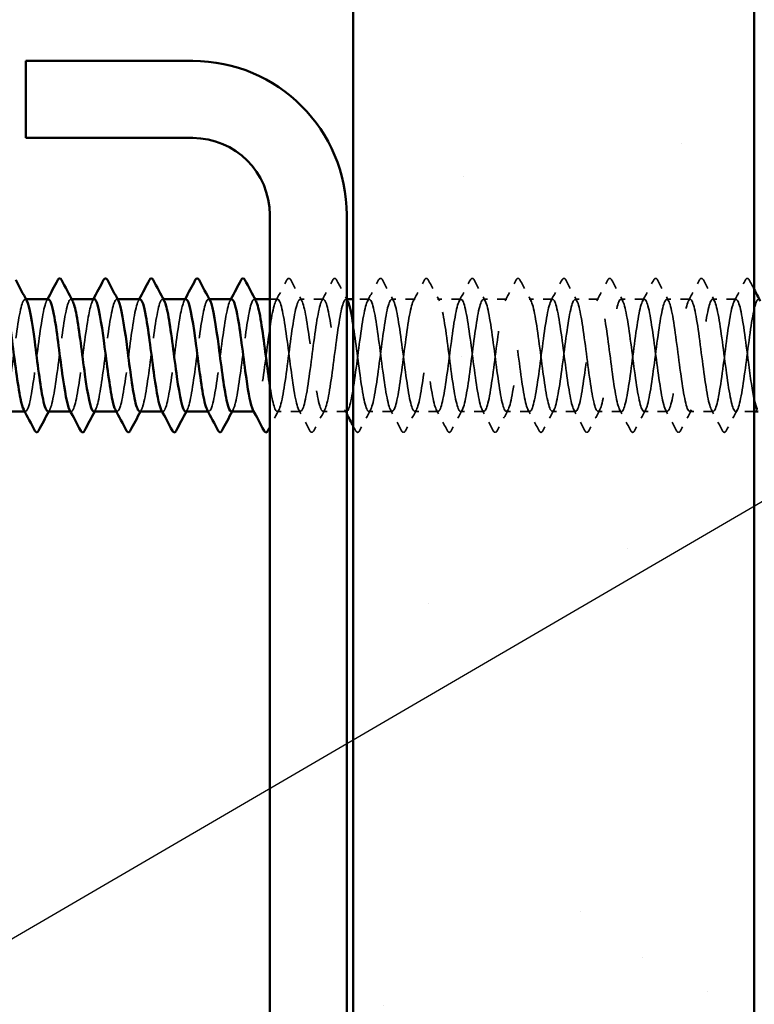
# Model space of a CAD drawing. Units: inches. Extents: x 6 to 334, y 5 to 214.
# Drawn here: x 134 to 141, y 98 to 108 of the extents above; entities that cross this region are included whole.
import ezdxf

# ---------------------------------------------------------------- set-up
doc = ezdxf.new("R2010")
doc.units = ezdxf.units.IN
doc.header["$LTSCALE"] = 20
doc.header["$MEASUREMENT"] = 0
doc.linetypes.add('DASHED', pattern=[0.2067, 0.1654, -0.0413])
for name, color, linetype, lineweight in [('Hatch (ANSI)', 7, 'Continuous', 18), ('Hidden (ANSI)', 7, 'DASHED', 35), ('Symbol (ANSI)', 7, 'Continuous', 25), ('Visible (ANSI)', 7, 'Continuous', 50)]:
    doc.layers.add(name, color=color, linetype=linetype, lineweight=lineweight)
doc.styles.add('Note Text (ANSI)', font='tahoma.ttf')
doc.dimstyles.new('Default (ANSI)$7', dxfattribs={"dimscale": 20, "dimtxt": 0.12, "dimasz": 0.098425, "dimexe": 0.125, "dimexo": 0.0625, "dimgap": 0.031496, "dimtad": 0, "dimtih": 1, "dimtoh": 1, "dimrnd": 1e-08, "dimzin": 4, "dimdsep": 46, "dimtxsty": 'Note Text (ANSI)', "dimcen": 0.09, "dimdle": 0.393701, "dimclrd": 256, "dimclre": 256, "dimclrt": 256, "dimadec": 0, "dimazin": 1, "dimtfac": 1, "dimtofl": 0, "dimtmove": 0, "dimatfit": 3, "dimfxl": 1, "dimtolj": 1, "dimtzin": 4, "dimlwd": -1, "dimlwe": -1, "dimarcsym": 0})

msp = doc.modelspace()

# ---------------------------------------------------------------- hatches: boundary and pattern name
at = {"layer": 'Hatch (ANSI)', "true_color": 0x804000}
h = msp.add_hatch(dxfattribs=at)
h.set_pattern_fill('AR-SAND', color=36, scale=2.5, angle=45, style=0)
h.paths.add_polyline_path([(141.25194, 191.41437), (141.25194, 43.18839), (13.60228, 43.18839), (13.60228, 47.35506), (137.08527, 47.35506), (137.08527, 191.41437)])

# ---------------------------------------------------------------- linework, layer by layer
at = {"layer": 'Hidden (ANSI)', "ltscale": 0.000780195}
for p, q in [((133.68594, 105.07955), (133.6767, 105.07955)), ((134.16213, 105.07955), (134.15289, 105.07955)), ((134.63832, 105.07955), (134.62908, 105.07955)), ((135.11451, 105.07955), (135.10527, 105.07955)), ((135.5907, 105.07955), (135.58146, 105.07955)), ((136.06689, 105.07955), (136.05765, 105.07955)), ((137.01928, 105.07955), (137.01003, 105.07955)), ((133.68146, 103.91288), (133.67222, 103.91288)), ((134.15765, 103.91288), (134.14841, 103.91288)), ((134.63384, 103.91288), (134.6246, 103.91288)), ((135.11003, 103.91288), (135.10079, 103.91288)), ((135.58622, 103.91288), (135.57698, 103.91288)), ((136.06241, 103.91288), (136.05317, 103.91288))]:
    msp.add_line(p, q, dxfattribs=at)
at = {"layer": 'Hidden (ANSI)', "ltscale": 0.0077}
msp.add_line((136.30051, 105.07955), (136.2186, 105.07955), dxfattribs=at)
at = {"layer": 'Hidden (ANSI)', "ltscale": 0.023028}
for p, q in [((136.7767, 105.07955), (136.53384, 105.07955)), ((137.72908, 105.07955), (137.48622, 105.07955)), ((138.20527, 105.07955), (137.96241, 105.07955)), ((138.68146, 105.07955), (138.4386, 105.07955)), ((139.15765, 105.07955), (138.91479, 105.07955)), ((139.63384, 105.07955), (139.39099, 105.07955)), ((140.11003, 105.07955), (139.86718, 105.07955)), ((140.58622, 105.07955), (140.34337, 105.07955)), ((141.06241, 105.07955), (140.81956, 105.07955)), ((136.5386, 103.91288), (136.29575, 103.91288)), ((137.01479, 103.91288), (136.77194, 103.91288)), ((137.49099, 103.91288), (137.24813, 103.91288)), ((137.96718, 103.91288), (137.72432, 103.91288)), ((138.44337, 103.91288), (138.20051, 103.91288)), ((138.91956, 103.91288), (138.6767, 103.91288)), ((139.39575, 103.91288), (139.15289, 103.91288)), ((139.87194, 103.91288), (139.62908, 103.91288)), ((140.34813, 103.91288), (140.10527, 103.91288)), ((140.82432, 103.91288), (140.58146, 103.91288))]:
    msp.add_line(p, q, dxfattribs=at)
at = {"layer": 'Hidden (ANSI)', "ltscale": 0.015863}
msp.add_line((137.25289, 105.07955), (137.08527, 105.07955), dxfattribs=at)
at = {"layer": 'Hidden (ANSI)', "ltscale": 0.018403}
msp.add_line((141.25194, 103.91288), (141.05765, 103.91288), dxfattribs=at)
at = {"layer": 'Hidden (ANSI)', "ltscale": 0.023355}
for points in [[(136.28195, 105.06214), (136.32071, 105.1345), (136.35918, 105.20702), (136.39754, 105.2796)], [(136.43681, 105.2796), (136.47517, 105.20702), (136.51364, 105.1345), (136.55241, 105.06214)], [(136.75814, 105.06214), (136.7969, 105.1345), (136.83537, 105.20702), (136.87373, 105.2796)], [(137.23433, 105.06214), (137.27309, 105.1345), (137.31156, 105.20702), (137.34992, 105.2796)], [(137.3892, 105.2796), (137.42755, 105.20702), (137.46602, 105.1345), (137.50479, 105.06214)], [(137.71052, 105.06214), (137.74928, 105.1345), (137.78775, 105.20702), (137.82611, 105.2796)], [(137.86539, 105.2796), (137.90374, 105.20702), (137.94221, 105.1345), (137.98098, 105.06214)], [(138.18671, 105.06214), (138.22547, 105.1345), (138.26394, 105.20702), (138.3023, 105.2796)], [(138.34158, 105.2796), (138.37993, 105.20702), (138.4184, 105.1345), (138.45717, 105.06214)], [(138.6629, 105.06214), (138.70167, 105.1345), (138.74014, 105.20702), (138.77849, 105.2796)], [(138.81777, 105.2796), (138.85612, 105.20702), (138.89459, 105.1345), (138.93336, 105.06214)], [(139.13909, 105.06214), (139.17786, 105.1345), (139.21633, 105.20702), (139.25468, 105.2796)], [(139.29396, 105.2796), (139.33231, 105.20702), (139.37078, 105.1345), (139.40955, 105.06214)], [(139.61528, 105.06214), (139.65405, 105.1345), (139.69252, 105.20702), (139.73087, 105.2796)], [(139.77015, 105.2796), (139.8085, 105.20702), (139.84697, 105.1345), (139.88574, 105.06214)], [(140.09147, 105.06214), (140.13024, 105.1345), (140.16871, 105.20702), (140.20706, 105.2796)], [(140.24634, 105.2796), (140.28469, 105.20702), (140.32316, 105.1345), (140.36193, 105.06214)], [(140.56766, 105.06214), (140.60643, 105.1345), (140.6449, 105.20702), (140.68325, 105.2796)], [(140.72253, 105.2796), (140.76088, 105.20702), (140.79935, 105.1345), (140.83812, 105.06214)], [(141.04385, 105.06214), (141.08262, 105.1345), (141.12109, 105.20702), (141.15944, 105.2796)], [(136.63563, 103.71283), (136.59728, 103.78541), (136.55881, 103.85794), (136.52004, 103.93029)], [(136.7905, 103.93029), (136.75173, 103.85794), (136.71326, 103.78541), (136.67491, 103.71283)], [(137.26669, 103.93029), (137.22792, 103.85794), (137.18945, 103.78541), (137.1511, 103.71283)], [(137.58801, 103.71283), (137.54966, 103.78541), (137.51119, 103.85794), (137.47242, 103.93029)], [(137.74288, 103.93029), (137.70411, 103.85794), (137.66565, 103.78541), (137.62729, 103.71283)], [(138.0642, 103.71283), (138.02585, 103.78541), (137.98738, 103.85794), (137.94861, 103.93029)], [(138.21907, 103.93029), (138.18031, 103.85794), (138.14184, 103.78541), (138.10348, 103.71283)], [(138.54039, 103.71283), (138.50204, 103.78541), (138.46357, 103.85794), (138.4248, 103.93029)], [(138.69526, 103.93029), (138.6565, 103.85794), (138.61803, 103.78541), (138.57967, 103.71283)], [(139.01658, 103.71283), (138.97823, 103.78541), (138.93976, 103.85794), (138.90099, 103.93029)], [(139.17145, 103.93029), (139.13269, 103.85794), (139.09422, 103.78541), (139.05586, 103.71283)], [(139.49278, 103.71283), (139.45442, 103.78541), (139.41595, 103.85794), (139.37718, 103.93029)], [(139.64764, 103.93029), (139.60888, 103.85794), (139.57041, 103.78541), (139.53205, 103.71283)], [(139.96897, 103.71283), (139.93061, 103.78541), (139.89214, 103.85794), (139.85337, 103.93029)], [(140.12383, 103.93029), (140.08507, 103.85794), (140.0466, 103.78541), (140.00824, 103.71283)], [(140.44516, 103.71283), (140.4068, 103.78541), (140.36833, 103.85794), (140.32956, 103.93029)], [(140.60002, 103.93029), (140.56126, 103.85794), (140.52279, 103.78541), (140.48443, 103.71283)], [(140.92135, 103.71283), (140.88299, 103.78541), (140.84452, 103.85794), (140.80576, 103.93029)], [(141.07622, 103.93029), (141.03745, 103.85794), (140.99898, 103.78541), (140.96062, 103.71283)]]:
    msp.add_open_spline(points, degree=3, dxfattribs=at)
at = {"layer": 'Hidden (ANSI)', "ltscale": 0.027706}
for points in [[(136.39754, 105.2796), (136.40245, 105.2889), (136.40806, 105.29584), (136.42549, 105.29659), (136.43167, 105.28933), (136.43681, 105.2796)], [(136.87373, 105.2796), (136.87864, 105.2889), (136.88425, 105.29584), (136.90168, 105.29659), (136.90787, 105.28933), (136.91301, 105.2796)], [(137.34992, 105.2796), (137.35483, 105.2889), (137.36044, 105.29584), (137.37787, 105.29659), (137.38406, 105.28933), (137.3892, 105.2796)], [(137.82611, 105.2796), (137.83102, 105.2889), (137.83663, 105.29584), (137.85407, 105.29659), (137.86025, 105.28933), (137.86539, 105.2796)], [(138.3023, 105.2796), (138.30721, 105.2889), (138.31282, 105.29584), (138.33026, 105.29659), (138.33644, 105.28933), (138.34158, 105.2796)], [(138.77849, 105.2796), (138.7834, 105.2889), (138.78901, 105.29584), (138.80645, 105.29659), (138.81263, 105.28933), (138.81777, 105.2796)], [(139.25468, 105.2796), (139.25959, 105.2889), (139.2652, 105.29584), (139.28264, 105.29659), (139.28882, 105.28933), (139.29396, 105.2796)], [(139.73087, 105.2796), (139.73578, 105.2889), (139.74139, 105.29584), (139.75883, 105.29659), (139.76501, 105.28933), (139.77015, 105.2796)], [(140.20706, 105.2796), (140.21197, 105.2889), (140.21758, 105.29584), (140.23502, 105.29659), (140.2412, 105.28933), (140.24634, 105.2796)], [(140.68325, 105.2796), (140.68816, 105.2889), (140.69377, 105.29584), (140.71121, 105.29659), (140.71739, 105.28933), (140.72253, 105.2796)], [(141.15944, 105.2796), (141.16435, 105.2889), (141.16996, 105.29584), (141.1874, 105.29659), (141.19358, 105.28933), (141.19872, 105.2796)], [(136.67491, 103.71283), (136.67, 103.70353), (136.66439, 103.6966), (136.64695, 103.69584), (136.64077, 103.7031), (136.63563, 103.71283)], [(137.1511, 103.71283), (137.14619, 103.70353), (137.14058, 103.6966), (137.12314, 103.69584), (137.11696, 103.7031), (137.11182, 103.71283)], [(137.62729, 103.71283), (137.62238, 103.70353), (137.61677, 103.6966), (137.59933, 103.69584), (137.59315, 103.7031), (137.58801, 103.71283)], [(138.10348, 103.71283), (138.09857, 103.70353), (138.09296, 103.6966), (138.07552, 103.69584), (138.06934, 103.7031), (138.0642, 103.71283)], [(138.57967, 103.71283), (138.57476, 103.70353), (138.56915, 103.6966), (138.55171, 103.69584), (138.54553, 103.7031), (138.54039, 103.71283)], [(139.05586, 103.71283), (139.05095, 103.70353), (139.04534, 103.6966), (139.02791, 103.69584), (139.02172, 103.7031), (139.01658, 103.71283)], [(139.53205, 103.71283), (139.52714, 103.70353), (139.52153, 103.6966), (139.5041, 103.69584), (139.49791, 103.7031), (139.49278, 103.71283)], [(140.00824, 103.71283), (140.00333, 103.70353), (139.99772, 103.6966), (139.98029, 103.69584), (139.97411, 103.7031), (139.96897, 103.71283)], [(140.48443, 103.71283), (140.47952, 103.70353), (140.47391, 103.6966), (140.45648, 103.69584), (140.4503, 103.7031), (140.44516, 103.71283)], [(140.96062, 103.71283), (140.95571, 103.70353), (140.9501, 103.6966), (140.93267, 103.69584), (140.92649, 103.7031), (140.92135, 103.71283)]]:
    msp.add_open_spline(points, degree=3, knots=[0, 0, 0, 0, 0.054259337, 0.054259337, 0.111032821, 0.111032821, 0.111032821, 0.111032821], dxfattribs=at)
at = {"layer": 'Hidden (ANSI)', "ltscale": 0.021339}
msp.add_open_spline([(136.91301, 105.2796), (136.94806, 105.21326), (136.98322, 105.14697), (137.0186, 105.0808)], degree=3, dxfattribs=at)
at = {"layer": 'Hidden (ANSI)', "ltscale": 0.01073}
msp.add_open_spline([(141.19872, 105.2796), (141.21643, 105.24609), (141.23416, 105.21259), (141.25194, 105.17911)], degree=3, dxfattribs=at)
at = {"layer": 'Hidden (ANSI)', "ltscale": 0.189192}
msp.add_open_spline([(133.4386, 103.91325), (133.46441, 103.91497), (133.49022, 104.02229), (133.51603, 104.19174), (133.545, 104.38194), (133.57398, 104.64013), (133.60295, 104.82446), (133.63192, 105.0088), (133.66089, 105.10931), (133.68986, 105.07077), (133.69166, 105.06838), (133.69346, 105.06546), (133.69526, 105.06203)], degree=3, knots=[-296.88050576, -296.88050576, -296.88050576, -296.88050576, -295.85885543, -295.85885543, -295.85885543, -294.71204757, -294.71204757, -294.71204757, -293.56523971, -293.56523971, -293.56523971, -293.49397411, -293.49397411, -293.49397411, -293.49397411], dxfattribs=at)
at = {"layer": 'Hidden (ANSI)', "ltscale": 0.189188}
msp.add_open_spline([(133.91956, 105.07749), (133.90963, 105.07814), (133.8997, 105.06434), (133.88977, 105.03507), (133.8608, 104.94966), (133.83183, 104.73715), (133.80285, 104.51426), (133.77388, 104.29138), (133.74491, 104.0702), (133.71594, 103.97221), (133.69826, 103.91242), (133.68058, 103.90048), (133.6629, 103.9326)], degree=3, knots=[287.4557278, 287.4557278, 287.4557278, 287.4557278, 287.84877351, 287.84877351, 287.84877351, 288.99558137, 288.99558137, 288.99558137, 290.14238923, 290.14238923, 290.14238923, 290.84225946, 290.84225946, 290.84225946, 290.84225946], dxfattribs=at)
at = {"layer": 'Hidden (ANSI)', "ltscale": 0.001781}
for points in [[(133.90099, 105.06214), (133.9041, 105.06794), (133.90721, 105.07375), (133.91031, 105.07955)], [(134.37718, 105.06214), (134.38029, 105.06794), (134.3834, 105.07375), (134.3865, 105.07955)], [(134.85337, 105.06214), (134.85648, 105.06794), (134.85959, 105.07375), (134.8627, 105.07955)], [(135.32956, 105.06214), (135.33267, 105.06794), (135.33578, 105.07375), (135.33889, 105.07955)], [(135.80576, 105.06214), (135.80886, 105.06794), (135.81197, 105.07375), (135.81508, 105.07955)], [(133.93336, 103.93029), (133.93025, 103.92449), (133.92714, 103.91869), (133.92404, 103.91288)], [(134.40955, 103.93029), (134.40644, 103.92449), (134.40333, 103.91869), (134.40023, 103.91288)], [(134.88574, 103.93029), (134.88263, 103.92449), (134.87952, 103.91869), (134.87642, 103.91288)], [(135.36193, 103.93029), (135.35882, 103.92449), (135.35571, 103.91869), (135.35261, 103.91288)], [(135.83812, 103.93029), (135.83501, 103.92449), (135.8319, 103.91869), (135.8288, 103.91288)]]:
    msp.add_open_spline(points, degree=3, dxfattribs=at)
at = {"layer": 'Hidden (ANSI)', "ltscale": 0.189187}
msp.add_open_spline([(133.91479, 103.91529), (133.92673, 103.91481), (133.93867, 103.93498), (133.95061, 103.9768), (133.97958, 104.07829), (134.00855, 104.30178), (134.03752, 104.52451), (134.06649, 104.74723), (134.09546, 104.95714), (134.12443, 105.03891), (134.14011, 105.08315), (134.15578, 105.08859), (134.17145, 105.05966)], degree=3, knots=[-290.59732046, -290.59732046, -290.59732046, -290.59732046, -290.12481612, -290.12481612, -290.12481612, -288.97800826, -288.97800826, -288.97800826, -287.83120039, -287.83120039, -287.83120039, -287.2107888, -287.2107888, -287.2107888, -287.2107888], dxfattribs=at)
at = {"layer": 'Hidden (ANSI)', "ltscale": 0.189194}
for points, knots in [([(134.39575, 105.07871), (134.37194, 105.07669), (134.34814, 104.98741), (134.32434, 104.83923), (134.29537, 104.65886), (134.2664, 104.40099), (134.23743, 104.20728), (134.20845, 104.01357), (134.17948, 103.89449), (134.15051, 103.91547), (134.1467, 103.91823), (134.1429, 103.92338), (134.13909, 103.93074)], [281.1725425, 281.1725425, 281.1725425, 281.1725425, 282.1147342, 282.1147342, 282.1147342, 283.26154206, 283.26154206, 283.26154206, 284.40834992, 284.40834992, 284.40834992, 284.55907415, 284.55907415, 284.55907415, 284.55907415]), ([(135.34813, 105.07837), (135.32555, 105.07641), (135.30297, 104.99714), (135.2804, 104.8617), (135.25143, 104.68791), (135.22246, 104.43104), (135.19348, 104.2322), (135.16451, 104.03335), (135.13554, 103.90331), (135.10657, 103.91349), (135.10154, 103.91526), (135.0965, 103.92125), (135.09147, 103.93102)], [268.60617188, 268.60617188, 268.60617188, 268.60617188, 269.49984771, 269.49984771, 269.49984771, 270.64665557, 270.64665557, 270.64665557, 271.79346343, 271.79346343, 271.79346343, 271.99270354, 271.99270354, 271.99270354, 271.99270354])]:
    msp.add_open_spline(points, degree=3, knots=knots, dxfattribs=at)
at = {"layer": 'Hidden (ANSI)', "ltscale": 0.189189}
msp.add_open_spline([(134.39099, 103.91303), (134.41802, 103.9143), (134.44506, 104.03368), (134.47209, 104.21623), (134.50106, 104.41185), (134.53003, 104.66943), (134.55901, 104.84746), (134.58798, 105.0255), (134.61695, 105.11435), (134.64592, 105.06521), (134.64649, 105.06424), (134.64707, 105.06321), (134.64764, 105.06213)], degree=3, knots=[-284.31413515, -284.31413515, -284.31413515, -284.31413515, -283.24396894, -283.24396894, -283.24396894, -282.09716108, -282.09716108, -282.09716108, -280.95035322, -280.95035322, -280.95035322, -280.92760349, -280.92760349, -280.92760349, -280.92760349], dxfattribs=at)
at = {"layer": 'Hidden (ANSI)', "ltscale": 0.18919}
msp.add_open_spline([(134.87194, 105.07776), (134.86323, 105.07844), (134.85453, 105.0679), (134.84583, 105.04527), (134.81686, 104.96995), (134.78788, 104.76481), (134.75891, 104.54252), (134.72994, 104.32023), (134.70097, 104.09284), (134.672, 103.98526), (134.65309, 103.91505), (134.63419, 103.89835), (134.61528, 103.9324)], degree=3, knots=[274.88935719, 274.88935719, 274.88935719, 274.88935719, 275.23388702, 275.23388702, 275.23388702, 276.38069488, 276.38069488, 276.38069488, 277.52750275, 277.52750275, 277.52750275, 278.27588884, 278.27588884, 278.27588884, 278.27588884], dxfattribs=at)
at = {"layer": 'Hidden (ANSI)', "ltscale": 0.189186}
for points, knots in [([(134.86718, 103.91541), (134.88034, 103.91513), (134.8935, 103.93986), (134.90666, 103.99028), (134.93563, 104.10128), (134.96461, 104.33079), (134.99358, 104.55273), (135.02255, 104.77467), (135.05152, 104.97703), (135.08049, 105.04865), (135.09494, 105.08436), (135.10939, 105.0866), (135.12383, 105.05965)], [-278.03094984, -278.03094984, -278.03094984, -278.03094984, -277.50992963, -277.50992963, -277.50992963, -276.36312177, -276.36312177, -276.36312177, -275.21631391, -275.21631391, -275.21631391, -274.64441819, -274.64441819, -274.64441819, -274.64441819]), ([(135.81956, 103.91545), (135.83394, 103.91543), (135.84833, 103.94524), (135.86272, 104.00496), (135.89169, 104.12521), (135.92066, 104.36019), (135.94964, 104.58082), (135.97861, 104.80145), (136.00758, 104.99579), (136.03655, 105.05708), (136.04977, 105.08505), (136.06299, 105.08462), (136.07622, 105.05971)], [-265.46457923, -265.46457923, -265.46457923, -265.46457923, -264.89504314, -264.89504314, -264.89504314, -263.74823528, -263.74823528, -263.74823528, -262.60142742, -262.60142742, -262.60142742, -262.07804757, -262.07804757, -262.07804757, -262.07804757])]:
    msp.add_open_spline(points, degree=3, knots=knots, dxfattribs=at)
at = {"layer": 'Hidden (ANSI)', "ltscale": 0.189185}
msp.add_open_spline([(135.34337, 103.9129), (135.37163, 103.91345), (135.39989, 104.04571), (135.42815, 104.24138), (135.45712, 104.44196), (135.48609, 104.69833), (135.51506, 104.86964), (135.54338, 105.0371), (135.5717, 105.11443), (135.60002, 105.06212)], degree=3, knots=[-271.74776454, -271.74776454, -271.74776454, -271.74776454, -270.62908245, -270.62908245, -270.62908245, -269.48227459, -269.48227459, -269.48227459, -268.36123288, -268.36123288, -268.36123288, -268.36123288], dxfattribs=at)
at = {"layer": 'Hidden (ANSI)', "ltscale": 0.189191}
msp.add_open_spline([(135.82432, 105.07808), (135.81684, 105.07871), (135.80936, 105.07097), (135.80188, 105.05418), (135.77291, 104.98913), (135.74394, 104.79183), (135.71497, 104.57066), (135.686, 104.3495), (135.65703, 104.11644), (135.62806, 103.99951), (135.60792, 103.91826), (135.58779, 103.89614), (135.56766, 103.93214)], degree=3, knots=[262.32298657, 262.32298657, 262.32298657, 262.32298657, 262.61900053, 262.61900053, 262.61900053, 263.76580839, 263.76580839, 263.76580839, 264.91261626, 264.91261626, 264.91261626, 265.70951823, 265.70951823, 265.70951823, 265.70951823], dxfattribs=at)
at = {"layer": 'Hidden (ANSI)', "ltscale": 1.084032}
msp.add_open_spline([(141.25194, 104.02983), (141.23148, 104.12501), (141.21103, 104.26995), (141.19057, 104.42625), (141.1616, 104.64763), (141.13263, 104.87982), (141.10366, 104.99527), (141.07469, 105.11073), (141.04572, 105.1032), (141.01675, 104.97681), (140.98777, 104.85043), (140.9588, 104.61203), (140.92983, 104.39259), (140.90086, 104.17315), (140.87189, 103.98453), (140.84292, 103.93036), (140.81395, 103.87619), (140.78497, 103.95939), (140.756, 104.13426), (140.72703, 104.30913), (140.69806, 104.5662), (140.66909, 104.76425), (140.64012, 104.96231), (140.61115, 105.09063), (140.58217, 105.07872), (140.5532, 105.06681), (140.52423, 104.91532), (140.49526, 104.70746), (140.46629, 104.4996), (140.43732, 104.24664), (140.40835, 104.08753), (140.37937, 103.92841), (140.3504, 103.87177), (140.32143, 103.9487), (140.29246, 104.02564), (140.26349, 104.232), (140.23452, 104.45441), (140.20554, 104.67683), (140.17657, 104.90327), (140.1476, 105.00933), (140.11863, 105.1154), (140.08966, 105.09536), (140.06069, 104.96021), (140.03172, 104.82507), (140.00274, 104.58214), (139.97377, 104.36487), (139.9448, 104.14761), (139.91583, 103.96777), (139.88686, 103.92415), (139.85789, 103.88053), (139.82892, 103.97549), (139.79994, 104.15687), (139.77097, 104.33824), (139.742, 104.59621), (139.71303, 104.78906), (139.68406, 104.98192), (139.65509, 105.09922), (139.62612, 105.07652), (139.59714, 105.05383), (139.56817, 104.89237), (139.5392, 104.68084), (139.51023, 104.46931), (139.48126, 104.21917), (139.45229, 104.06782), (139.42332, 103.91647), (139.39434, 103.87211), (139.36537, 103.95911), (139.3364, 104.04611), (139.30743, 104.25975), (139.27846, 104.48268), (139.24949, 104.70561), (139.22052, 104.92576), (139.19154, 105.02219), (139.16257, 105.11862), (139.1336, 105.08611), (139.10463, 104.94252), (139.07566, 104.79893), (139.04669, 104.55204), (139.01772, 104.33746), (138.98874, 104.12289), (138.95977, 103.95225), (138.9308, 103.91929), (138.90183, 103.88633), (138.87286, 103.99282), (138.84389, 104.18028), (138.81492, 104.36773), (138.78594, 104.62599), (138.75697, 104.81319), (138.728, 105.00038), (138.69903, 105.10639), (138.67006, 105.07296), (138.64109, 105.03953), (138.61212, 104.86849), (138.58314, 104.65379), (138.55417, 104.43909), (138.5252, 104.19235), (138.49623, 104.04912), (138.46726, 103.9059), (138.43829, 103.87393), (138.40931, 103.97078), (138.38034, 104.06763), (138.35137, 104.28806), (138.3224, 104.51098), (138.29343, 104.7339), (138.26446, 104.94724), (138.23549, 105.0338), (138.20651, 105.12037), (138.17754, 105.07547), (138.14857, 104.92378), (138.1196, 104.77209), (138.09063, 104.52181), (138.06166, 104.31043), (138.03269, 104.09905), (138.00371, 103.93802), (137.97474, 103.91579), (137.94577, 103.89356), (137.9168, 104.01134), (137.88783, 104.20443), (137.85886, 104.39752), (137.82989, 104.65546), (137.80091, 104.83656), (137.77194, 105.01766), (137.74297, 105.11212), (137.714, 105.06804), (137.68503, 105.02396), (137.65606, 104.84373), (137.62709, 104.62637), (137.59811, 104.409), (137.56914, 104.16625), (137.54017, 104.03148), (137.5112, 103.89671), (137.48223, 103.8772), (137.45326, 103.98368), (137.42429, 104.09016), (137.39531, 104.31686), (137.36634, 104.53924), (137.33737, 104.76162), (137.3084, 104.96765), (137.27943, 105.04415), (137.25046, 105.12065), (137.22149, 105.06347), (137.19251, 104.90403), (137.16354, 104.74459), (137.13457, 104.49152), (137.1056, 104.28383), (137.07663, 104.07615), (137.04766, 103.92509), (137.01869, 103.91365), (136.98971, 103.90221), (136.96074, 104.031), (136.93177, 104.22927), (136.9028, 104.42754), (136.87383, 104.68456), (136.84486, 104.85914), (136.81589, 105.03372), (136.78691, 105.1164), (136.75794, 105.06177), (136.72897, 105.00715), (136.7, 104.81816), (136.67103, 104.59864), (136.64206, 104.37911), (136.61308, 104.14093), (136.58411, 104.01493), (136.55514, 103.88893), (136.52617, 103.88194), (136.4972, 103.99779), (136.46823, 104.11365), (136.43926, 104.34608), (136.41028, 104.5674), (136.38131, 104.78873), (136.35234, 104.98696), (136.32337, 105.05321), (136.2944, 105.11946), (136.26543, 105.05014), (136.23646, 104.88332), (136.20748, 104.71651), (136.17851, 104.46124), (136.14954, 104.25773), (136.12057, 104.05423), (136.0916, 103.91351), (136.06263, 103.91289), (136.05637, 103.91275), (136.05011, 103.91915), (136.04385, 103.93133)], degree=3, knots=[190.70724044, 190.70724044, 190.70724044, 190.70724044, 191.51691305, 191.51691305, 191.51691305, 192.66372091, 192.66372091, 192.66372091, 193.81052878, 193.81052878, 193.81052878, 194.95733664, 194.95733664, 194.95733664, 196.1041445, 196.1041445, 196.1041445, 197.25095236, 197.25095236, 197.25095236, 198.39776023, 198.39776023, 198.39776023, 199.54456809, 199.54456809, 199.54456809, 200.69137595, 200.69137595, 200.69137595, 201.83818382, 201.83818382, 201.83818382, 202.98499168, 202.98499168, 202.98499168, 204.13179954, 204.13179954, 204.13179954, 205.2786074, 205.2786074, 205.2786074, 206.42541527, 206.42541527, 206.42541527, 207.57222313, 207.57222313, 207.57222313, 208.71903099, 208.71903099, 208.71903099, 209.86583885, 209.86583885, 209.86583885, 211.01264672, 211.01264672, 211.01264672, 212.15945458, 212.15945458, 212.15945458, 213.30626244, 213.30626244, 213.30626244, 214.4530703, 214.4530703, 214.4530703, 215.59987817, 215.59987817, 215.59987817, 216.74668603, 216.74668603, 216.74668603, 217.89349389, 217.89349389, 217.89349389, 219.04030175, 219.04030175, 219.04030175, 220.18710962, 220.18710962, 220.18710962, 221.33391748, 221.33391748, 221.33391748, 222.48072534, 222.48072534, 222.48072534, 223.6275332, 223.6275332, 223.6275332, 224.77434107, 224.77434107, 224.77434107, 225.92114893, 225.92114893, 225.92114893, 227.06795679, 227.06795679, 227.06795679, 228.21476465, 228.21476465, 228.21476465, 229.36157252, 229.36157252, 229.36157252, 230.50838038, 230.50838038, 230.50838038, 231.65518824, 231.65518824, 231.65518824, 232.80199611, 232.80199611, 232.80199611, 233.94880397, 233.94880397, 233.94880397, 235.09561183, 235.09561183, 235.09561183, 236.24241969, 236.24241969, 236.24241969, 237.38922756, 237.38922756, 237.38922756, 238.53603542, 238.53603542, 238.53603542, 239.68284328, 239.68284328, 239.68284328, 240.82965114, 240.82965114, 240.82965114, 241.97645901, 241.97645901, 241.97645901, 243.12326687, 243.12326687, 243.12326687, 244.27007473, 244.27007473, 244.27007473, 245.41688259, 245.41688259, 245.41688259, 246.56369046, 246.56369046, 246.56369046, 247.71049832, 247.71049832, 247.71049832, 248.85730618, 248.85730618, 248.85730618, 250.00411404, 250.00411404, 250.00411404, 251.15092191, 251.15092191, 251.15092191, 252.29772977, 252.29772977, 252.29772977, 253.44453763, 253.44453763, 253.44453763, 254.59134549, 254.59134549, 254.59134549, 255.73815336, 255.73815336, 255.73815336, 256.88496122, 256.88496122, 256.88496122, 258.03176908, 258.03176908, 258.03176908, 259.17857694, 259.17857694, 259.17857694, 259.42633292, 259.42633292, 259.42633292, 259.42633292], dxfattribs=at)
at = {"layer": 'Hidden (ANSI)', "ltscale": 0.597274}
msp.add_open_spline([(136.2186, 104.19011), (136.24483, 104.01969), (136.27106, 103.90889), (136.29729, 103.913), (136.32626, 103.91755), (136.35524, 104.06205), (136.38421, 104.26712), (136.41318, 104.4722), (136.44215, 104.72674), (136.47112, 104.89093), (136.50009, 105.05512), (136.52906, 105.12006), (136.55804, 105.05008), (136.58701, 104.9801), (136.61598, 104.77899), (136.64495, 104.55722), (136.67392, 104.33545), (136.70289, 104.10504), (136.73186, 103.99255), (136.76084, 103.88006), (136.78981, 103.89158), (136.81878, 104.02079), (136.84775, 104.15001), (136.87672, 104.38991), (136.90569, 104.60871), (136.93466, 104.82752), (136.96364, 105.01338), (136.99261, 105.0642), (137.0046, 105.08524), (137.0166, 105.08266), (137.0286, 105.05984)], degree=3, knots=[-260.19926994, -260.19926994, -260.19926994, -260.19926994, -259.16100383, -259.16100383, -259.16100383, -258.01419597, -258.01419597, -258.01419597, -256.8673881, -256.8673881, -256.8673881, -255.72058024, -255.72058024, -255.72058024, -254.57377238, -254.57377238, -254.57377238, -253.42696452, -253.42696452, -253.42696452, -252.28015665, -252.28015665, -252.28015665, -251.13334879, -251.13334879, -251.13334879, -249.98654093, -249.98654093, -249.98654093, -249.51167696, -249.51167696, -249.51167696, -249.51167696], dxfattribs=at)
at = {"layer": 'Hidden (ANSI)', "ltscale": 1.13175}
msp.add_open_spline([(137.08527, 104.81492), (137.11233, 104.64028), (137.13938, 104.40365), (137.16644, 104.2202), (137.19541, 104.02375), (137.22438, 103.89891), (137.25335, 103.91427), (137.28232, 103.92962), (137.31129, 104.08433), (137.34026, 104.29341), (137.36924, 104.50249), (137.39821, 104.75462), (137.42718, 104.9113), (137.45615, 105.06797), (137.48512, 105.12072), (137.51409, 105.04055), (137.54306, 104.96038), (137.57204, 104.75165), (137.60101, 104.52901), (137.62998, 104.30638), (137.65895, 104.08189), (137.68792, 103.97887), (137.71689, 103.87585), (137.74587, 103.89987), (137.77484, 104.03775), (137.80381, 104.17562), (137.83278, 104.41988), (137.86175, 104.63634), (137.89072, 104.8528), (137.91969, 105.02975), (137.94867, 105.06998), (137.97764, 105.11021), (138.00661, 105.01154), (138.03558, 104.82819), (138.06455, 104.64483), (138.09352, 104.3867), (138.12249, 104.1956), (138.15147, 104.0045), (138.18044, 103.89078), (138.20941, 103.9169), (138.23838, 103.94302), (138.26735, 104.10758), (138.29632, 104.32017), (138.32529, 104.53277), (138.35427, 104.78189), (138.38324, 104.93069), (138.41221, 105.07948), (138.44118, 105.1199), (138.47015, 105.02974), (138.49912, 104.93958), (138.52809, 104.72371), (138.55707, 104.50073), (138.58604, 104.27775), (138.61501, 104.05971), (138.64398, 103.96641), (138.67295, 103.8731), (138.70192, 103.90957), (138.73089, 104.05578), (138.75987, 104.20199), (138.78884, 104.45002), (138.81781, 104.66363), (138.84678, 104.87724), (138.87575, 105.04486), (138.90472, 105.07441), (138.93369, 105.10395), (138.96267, 104.99383), (138.99164, 104.80453), (139.02061, 104.61523), (139.04958, 104.35701), (139.07855, 104.17171), (139.10752, 103.98641), (139.13649, 103.88406), (139.16547, 103.9209), (139.19444, 103.95773), (139.22341, 104.13175), (139.25238, 104.34735), (139.28135, 104.56296), (139.31032, 104.80848), (139.33929, 104.94905), (139.36827, 105.08962), (139.39724, 105.11762), (139.42621, 105.01767), (139.45518, 104.91773), (139.48415, 104.69524), (139.51312, 104.47243), (139.5421, 104.24963), (139.57107, 104.03857), (139.60004, 103.95519), (139.62901, 103.87182), (139.65798, 103.92064), (139.68695, 104.07484), (139.71592, 104.22905), (139.7449, 104.48028), (139.77387, 104.69054), (139.80284, 104.90079), (139.83181, 105.05868), (139.86078, 105.07747), (139.88975, 105.09627), (139.91872, 104.97495), (139.9477, 104.78015), (139.97667, 104.58536), (140.00564, 104.32765), (140.03461, 104.14858), (140.06358, 103.96952), (140.09255, 103.87879), (140.12152, 103.92625), (140.1505, 103.9737), (140.17947, 104.15677), (140.20844, 104.37488), (140.23741, 104.59299), (140.26638, 104.83434), (140.29535, 104.96635), (140.32432, 105.09836), (140.3533, 105.11388), (140.38227, 105.00438), (140.41124, 104.89488), (140.44021, 104.6663), (140.46918, 104.4442), (140.49815, 104.22209), (140.52712, 104.0185), (140.5561, 103.94525), (140.58507, 103.872), (140.61404, 103.93307), (140.64301, 104.0949), (140.67198, 104.25674), (140.70095, 104.51058), (140.72992, 104.71698), (140.7589, 104.92339), (140.78787, 105.07118), (140.81684, 105.07917), (140.84581, 105.08717), (140.87478, 104.95493), (140.90375, 104.75511), (140.93272, 104.55528), (140.9617, 104.29869), (140.99067, 104.12627), (141.01964, 103.95386), (141.04861, 103.87497), (141.07758, 103.93294), (141.10655, 103.9909), (141.13552, 104.18259), (141.1645, 104.40269), (141.19347, 104.6228), (141.22244, 104.85941), (141.25141, 104.98255), (141.27238, 105.07166), (141.29334, 105.09785), (141.31431, 105.0605)], degree=3, knots=[-248.76387268, -248.76387268, -248.76387268, -248.76387268, -247.6929252, -247.6929252, -247.6929252, -246.54611734, -246.54611734, -246.54611734, -245.39930948, -245.39930948, -245.39930948, -244.25250162, -244.25250162, -244.25250162, -243.10569375, -243.10569375, -243.10569375, -241.95888589, -241.95888589, -241.95888589, -240.81207803, -240.81207803, -240.81207803, -239.66527016, -239.66527016, -239.66527016, -238.5184623, -238.5184623, -238.5184623, -237.37165444, -237.37165444, -237.37165444, -236.22484658, -236.22484658, -236.22484658, -235.07803871, -235.07803871, -235.07803871, -233.93123085, -233.93123085, -233.93123085, -232.78442299, -232.78442299, -232.78442299, -231.63761513, -231.63761513, -231.63761513, -230.49080726, -230.49080726, -230.49080726, -229.3439994, -229.3439994, -229.3439994, -228.19719154, -228.19719154, -228.19719154, -227.05038368, -227.05038368, -227.05038368, -225.90357581, -225.90357581, -225.90357581, -224.75676795, -224.75676795, -224.75676795, -223.60996009, -223.60996009, -223.60996009, -222.46315223, -222.46315223, -222.46315223, -221.31634436, -221.31634436, -221.31634436, -220.1695365, -220.1695365, -220.1695365, -219.02272864, -219.02272864, -219.02272864, -217.87592078, -217.87592078, -217.87592078, -216.72911291, -216.72911291, -216.72911291, -215.58230505, -215.58230505, -215.58230505, -214.43549719, -214.43549719, -214.43549719, -213.28868933, -213.28868933, -213.28868933, -212.14188146, -212.14188146, -212.14188146, -210.9950736, -210.9950736, -210.9950736, -209.84826574, -209.84826574, -209.84826574, -208.70145788, -208.70145788, -208.70145788, -207.55465001, -207.55465001, -207.55465001, -206.40784215, -206.40784215, -206.40784215, -205.26103429, -205.26103429, -205.26103429, -204.11422642, -204.11422642, -204.11422642, -202.96741856, -202.96741856, -202.96741856, -201.8206107, -201.8206107, -201.8206107, -200.67380284, -200.67380284, -200.67380284, -199.52699497, -199.52699497, -199.52699497, -198.38018711, -198.38018711, -198.38018711, -197.23337925, -197.23337925, -197.23337925, -196.08657139, -196.08657139, -196.08657139, -194.93976352, -194.93976352, -194.93976352, -193.79295566, -193.79295566, -193.79295566, -192.96300919, -192.96300919, -192.96300919, -192.96300919], dxfattribs=at)
at = {"layer": 'Hidden (ANSI)', "ltscale": 0.019304}
msp.add_open_spline([(136.31431, 103.93029), (136.28224, 103.87043), (136.25037, 103.81046), (136.2186, 103.75043)], degree=3, dxfattribs=at)
at = {"layer": 'Hidden (ANSI)', "ltscale": 0.004418}
msp.add_open_spline([(137.0186, 103.88846), (137.01116, 103.90241), (137.0037, 103.91636), (136.99623, 103.93029)], degree=3, dxfattribs=at)
at = {"layer": 'Hidden (ANSI)', "ltscale": 0.005308}
msp.add_open_spline([(137.11182, 103.71283), (137.10298, 103.72957), (137.09413, 103.7463), (137.08527, 103.76303)], degree=3, dxfattribs=at)
at = {"layer": 'Visible (ANSI)', "color": 36, "true_color": 0x804000}
for p, q in [((137.08527, 47.35506), (137.08527, 191.41437)), ((141.25194, 191.41437), (141.25194, 43.18839))]:
    msp.add_line(p, q, dxfattribs=at)
at = {"layer": 'Visible (ANSI)', "color": 8, "true_color": 0x808080}
for p, q in [((135.4186, 107.55506), (133.68527, 107.55506)), ((133.68527, 106.75506), (133.68527, 107.55506)), ((135.4186, 106.75506), (133.68527, 106.75506)), ((136.2186, 89.15506), (136.2186, 105.95506)), ((137.0186, 89.15506), (137.0186, 105.95506))]:
    msp.add_line(p, q, dxfattribs=at)
at = {"layer": 'Visible (ANSI)'}
for p, q in [((133.91956, 105.07955), (133.68594, 105.07955)), ((134.39575, 105.07955), (134.16213, 105.07955)), ((134.87194, 105.07955), (134.63832, 105.07955)), ((135.34813, 105.07955), (135.11451, 105.07955)), ((135.82432, 105.07955), (135.5907, 105.07955)), ((136.2186, 105.07955), (136.06689, 105.07955)), ((137.08527, 105.07955), (137.01928, 105.07955)), ((133.67222, 103.91288), (133.4386, 103.91288)), ((134.14841, 103.91288), (133.91479, 103.91288)), ((134.6246, 103.91288), (134.39099, 103.91288)), ((135.10079, 103.91288), (134.86718, 103.91288)), ((135.57698, 103.91288), (135.34337, 103.91288)), ((136.05317, 103.91288), (135.81956, 103.91288)), ((141.29127, 103.91288), (141.25194, 103.91288))]:
    msp.add_line(p, q, dxfattribs=at)
at = {"layer": 'Visible (ANSI)', "color": 8, "true_color": 0x808080}
for radius in [1.6, 0.8]:
    msp.add_arc((135.4186, 105.95506), radius, 0, 90, dxfattribs=at)
at = {"layer": 'Visible (ANSI)'}
for points in [[(133.57967, 105.2796), (133.61803, 105.20702), (133.6565, 105.1345), (133.69526, 105.06214)], [(133.91031, 105.07955), (133.94593, 105.14613), (133.98131, 105.21284), (134.01658, 105.2796)], [(134.05586, 105.2796), (134.09422, 105.20702), (134.13269, 105.1345), (134.17145, 105.06214)], [(134.3865, 105.07955), (134.42212, 105.14613), (134.4575, 105.21284), (134.49278, 105.2796)], [(134.53205, 105.2796), (134.57041, 105.20702), (134.60888, 105.1345), (134.64764, 105.06214)], [(134.8627, 105.07955), (134.89831, 105.14613), (134.93369, 105.21284), (134.96897, 105.2796)], [(135.00824, 105.2796), (135.0466, 105.20702), (135.08507, 105.1345), (135.12383, 105.06214)], [(135.33889, 105.07955), (135.3745, 105.14613), (135.40988, 105.21284), (135.44516, 105.2796)], [(135.48443, 105.2796), (135.52279, 105.20702), (135.56126, 105.1345), (135.60002, 105.06214)], [(135.81508, 105.07955), (135.85069, 105.14613), (135.88607, 105.21284), (135.92135, 105.2796)], [(135.96062, 105.2796), (135.99898, 105.20702), (136.03745, 105.1345), (136.07622, 105.06214)], [(141.25194, 105.17911), (141.27266, 105.14008), (141.29344, 105.10109), (141.31431, 105.06214)], [(137.0186, 105.0808), (137.02193, 105.07458), (137.02526, 105.06836), (137.0286, 105.06214)], [(133.77849, 103.71283), (133.74014, 103.78541), (133.70167, 103.85794), (133.6629, 103.93029)], [(133.92404, 103.91288), (133.88842, 103.8463), (133.85305, 103.77959), (133.81777, 103.71283)], [(134.25468, 103.71283), (134.21633, 103.78541), (134.17786, 103.85794), (134.13909, 103.93029)], [(134.40023, 103.91288), (134.36461, 103.8463), (134.32924, 103.77959), (134.29396, 103.71283)], [(134.73087, 103.71283), (134.69252, 103.78541), (134.65405, 103.85794), (134.61528, 103.93029)], [(134.87642, 103.91288), (134.8408, 103.8463), (134.80543, 103.77959), (134.77015, 103.71283)], [(135.20706, 103.71283), (135.16871, 103.78541), (135.13024, 103.85794), (135.09147, 103.93029)], [(135.35261, 103.91288), (135.31699, 103.8463), (135.28162, 103.77959), (135.24634, 103.71283)], [(135.68325, 103.71283), (135.6449, 103.78541), (135.60643, 103.85794), (135.56766, 103.93029)], [(135.8288, 103.91288), (135.79318, 103.8463), (135.75781, 103.77959), (135.72253, 103.71283)], [(136.15944, 103.71283), (136.12109, 103.78541), (136.08262, 103.85794), (136.04385, 103.93029)], [(137.08527, 103.76303), (137.06311, 103.80487), (137.0409, 103.84669), (137.0186, 103.88846)], [(136.2186, 103.75043), (136.21197, 103.7379), (136.20534, 103.72537), (136.19872, 103.71283)]]:
    msp.add_open_spline(points, degree=3, dxfattribs=at)
for points, knots in [([(134.01658, 105.2796), (134.0215, 105.2889), (134.02711, 105.29584), (134.04454, 105.29659), (134.05072, 105.28933), (134.05586, 105.2796)], [0, 0, 0, 0, 0.054259337, 0.054259337, 0.111032821, 0.111032821, 0.111032821, 0.111032821]), ([(134.49278, 105.2796), (134.49769, 105.2889), (134.5033, 105.29584), (134.52073, 105.29659), (134.52691, 105.28933), (134.53205, 105.2796)], [0, 0, 0, 0, 0.054259337, 0.054259337, 0.111032821, 0.111032821, 0.111032821, 0.111032821]), ([(134.96897, 105.2796), (134.97388, 105.2889), (134.97949, 105.29584), (134.99692, 105.29659), (135.0031, 105.28933), (135.00824, 105.2796)], [0, 0, 0, 0, 0.054259337, 0.054259337, 0.111032821, 0.111032821, 0.111032821, 0.111032821]), ([(135.44516, 105.2796), (135.45007, 105.2889), (135.45568, 105.29584), (135.47311, 105.29659), (135.47929, 105.28933), (135.48443, 105.2796)], [0, 0, 0, 0, 0.054259337, 0.054259337, 0.111032821, 0.111032821, 0.111032821, 0.111032821]), ([(135.92135, 105.2796), (135.92626, 105.2889), (135.93187, 105.29584), (135.9493, 105.29659), (135.95548, 105.28933), (135.96062, 105.2796)], [0, 0, 0, 0, 0.054259337, 0.054259337, 0.111032821, 0.111032821, 0.111032821, 0.111032821]), ([(133.6629, 103.9326), (133.65161, 103.9531), (133.64032, 103.99158), (133.62903, 104.04702), (133.60005, 104.18928), (133.57108, 104.43559), (133.54211, 104.65062), (133.51314, 104.86566), (133.48417, 105.03779), (133.4552, 105.07246), (133.45125, 105.07718), (133.44731, 105.07931), (133.44337, 105.07901)], [290.84225946, 290.84225946, 290.84225946, 290.84225946, 291.2891971, 291.2891971, 291.2891971, 292.43600496, 292.43600496, 292.43600496, 293.58281282, 293.58281282, 293.58281282, 293.73891311, 293.73891311, 293.73891311, 293.73891311]), ([(134.13909, 103.93074), (134.11392, 103.97936), (134.08876, 104.12407), (134.0636, 104.30732), (134.03463, 104.51829), (134.00565, 104.76892), (133.97668, 104.92154), (133.95764, 105.02184), (133.9386, 105.07623), (133.91956, 105.07749)], [284.55907415, 284.55907415, 284.55907415, 284.55907415, 285.55515778, 285.55515778, 285.55515778, 286.70196565, 286.70196565, 286.70196565, 287.4557278, 287.4557278, 287.4557278, 287.4557278]), ([(134.61528, 103.9324), (134.60521, 103.95052), (134.59515, 103.98303), (134.58508, 104.0295), (134.55611, 104.16327), (134.52714, 104.40551), (134.49817, 104.62316), (134.4692, 104.84081), (134.44023, 105.02207), (134.41125, 105.06738), (134.40609, 105.07547), (134.40092, 105.07914), (134.39575, 105.07871)], [278.27588884, 278.27588884, 278.27588884, 278.27588884, 278.67431061, 278.67431061, 278.67431061, 279.82111847, 279.82111847, 279.82111847, 280.96792633, 280.96792633, 280.96792633, 281.1725425, 281.1725425, 281.1725425, 281.1725425]), ([(135.09147, 103.93102), (135.06753, 103.97749), (135.04359, 104.10955), (135.01966, 104.28077), (134.99068, 104.488), (134.96171, 104.74136), (134.93274, 104.90167), (134.91247, 105.01383), (134.89221, 105.0762), (134.87194, 105.07776)], [271.99270354, 271.99270354, 271.99270354, 271.99270354, 272.9402713, 272.9402713, 272.9402713, 274.08707916, 274.08707916, 274.08707916, 274.88935719, 274.88935719, 274.88935719, 274.88935719]), ([(135.56766, 103.93214), (135.55882, 103.94794), (135.54998, 103.97495), (135.54114, 104.01308), (135.51217, 104.13804), (135.4832, 104.37566), (135.45423, 104.5954), (135.42526, 104.81514), (135.39628, 105.00512), (135.36731, 105.06096), (135.36092, 105.07329), (135.35452, 105.07893), (135.34813, 105.07837)], [265.70951823, 265.70951823, 265.70951823, 265.70951823, 266.05942412, 266.05942412, 266.05942412, 267.20623198, 267.20623198, 267.20623198, 268.35303985, 268.35303985, 268.35303985, 268.60617188, 268.60617188, 268.60617188, 268.60617188]), ([(136.04385, 103.93133), (136.02114, 103.97549), (135.99843, 104.0956), (135.97571, 104.25474), (135.94674, 104.45772), (135.91777, 104.71321), (135.8888, 104.88086), (135.86731, 105.00523), (135.84581, 105.07626), (135.82432, 105.07808)], [259.42633292, 259.42633292, 259.42633292, 259.42633292, 260.32538481, 260.32538481, 260.32538481, 261.47219267, 261.47219267, 261.47219267, 262.32298657, 262.32298657, 262.32298657, 262.32298657]), ([(133.69526, 105.06203), (133.72243, 105.01027), (133.74961, 104.84333), (133.77678, 104.64071), (133.80575, 104.42467), (133.83472, 104.17978), (133.86369, 104.04055), (133.88073, 103.95869), (133.89776, 103.91597), (133.91479, 103.91529)], [-293.49397411, -293.49397411, -293.49397411, -293.49397411, -292.41843184, -292.41843184, -292.41843184, -291.27162398, -291.27162398, -291.27162398, -290.59732046, -290.59732046, -290.59732046, -290.59732046]), ([(134.17145, 105.05966), (134.18475, 105.03511), (134.19805, 104.98581), (134.21135, 104.91446), (134.24032, 104.75901), (134.26929, 104.50732), (134.29826, 104.29765), (134.32723, 104.08797), (134.35621, 103.93167), (134.38518, 103.9146), (134.38711, 103.91345), (134.38905, 103.91294), (134.39099, 103.91303)], [-287.2107888, -287.2107888, -287.2107888, -287.2107888, -286.68439253, -286.68439253, -286.68439253, -285.53758467, -285.53758467, -285.53758467, -284.39077681, -284.39077681, -284.39077681, -284.31413515, -284.31413515, -284.31413515, -284.31413515]), ([(134.64764, 105.06213), (134.67604, 105.00874), (134.70444, 104.82727), (134.73283, 104.61314), (134.76181, 104.39467), (134.79078, 104.15404), (134.81975, 104.02342), (134.83556, 103.95215), (134.85137, 103.91574), (134.86718, 103.91541)], [-280.92760349, -280.92760349, -280.92760349, -280.92760349, -279.80354536, -279.80354536, -279.80354536, -278.65673749, -278.65673749, -278.65673749, -278.03094984, -278.03094984, -278.03094984, -278.03094984]), ([(135.12383, 105.05965), (135.13836, 105.03255), (135.15288, 104.97596), (135.16741, 104.89424), (135.19638, 104.73123), (135.22535, 104.47703), (135.25432, 104.27128), (135.28329, 104.06554), (135.31226, 103.91938), (135.34123, 103.91311), (135.34195, 103.91296), (135.34266, 103.91289), (135.34337, 103.9129)], [-274.64441819, -274.64441819, -274.64441819, -274.64441819, -274.06950604, -274.06950604, -274.06950604, -272.92269818, -272.92269818, -272.92269818, -271.77589032, -271.77589032, -271.77589032, -271.74776454, -271.74776454, -271.74776454, -271.74776454]), ([(135.60002, 105.06212), (135.60068, 105.06092), (135.60133, 105.05965), (135.60198, 105.05831), (135.63095, 104.99868), (135.65992, 104.80566), (135.68889, 104.58528), (135.71786, 104.36491), (135.74683, 104.1291), (135.77581, 104.00741), (135.79039, 103.94615), (135.80497, 103.91548), (135.81956, 103.91545)], [-268.36123288, -268.36123288, -268.36123288, -268.36123288, -268.33546673, -268.33546673, -268.33546673, -267.18865887, -267.18865887, -267.18865887, -266.041851, -266.041851, -266.041851, -265.46457923, -265.46457923, -265.46457923, -265.46457923]), ([(136.07622, 105.05971), (136.09196, 105.03003), (136.10771, 104.96562), (136.12346, 104.87309), (136.15244, 104.70289), (136.18141, 104.44678), (136.21038, 104.24544), (136.21312, 104.22639), (136.21586, 104.20792), (136.2186, 104.19011)], [-262.07804757, -262.07804757, -262.07804757, -262.07804757, -261.45461955, -261.45461955, -261.45461955, -260.30781169, -260.30781169, -260.30781169, -260.19926994, -260.19926994, -260.19926994, -260.19926994]), ([(137.0286, 105.05984), (137.04557, 105.02756), (137.06255, 104.95476), (137.07952, 104.85106), (137.08144, 104.83935), (137.08335, 104.82729), (137.08527, 104.81492)], [-249.511676959, -249.511676959, -249.511676959, -249.511676959, -248.839733066, -248.839733066, -248.839733066, -248.763872682, -248.763872682, -248.763872682, -248.763872682]), ([(141.28195, 103.93039), (141.28046, 103.9331), (141.27897, 103.93617), (141.27749, 103.93959), (141.26897, 103.95919), (141.26045, 103.9902), (141.25194, 104.02983)], [190.311294544, 190.311294544, 190.311294544, 190.311294544, 190.370105189, 190.370105189, 190.370105189, 190.707240443, 190.707240443, 190.707240443, 190.707240443]), ([(133.81777, 103.71283), (133.81285, 103.70353), (133.80725, 103.6966), (133.78981, 103.69584), (133.78363, 103.7031), (133.77849, 103.71283)], [0, 0, 0, 0, 0.054259337, 0.054259337, 0.111032821, 0.111032821, 0.111032821, 0.111032821]), ([(134.29396, 103.71283), (134.28905, 103.70353), (134.28344, 103.6966), (134.266, 103.69584), (134.25982, 103.7031), (134.25468, 103.71283)], [0, 0, 0, 0, 0.054259337, 0.054259337, 0.111032821, 0.111032821, 0.111032821, 0.111032821]), ([(134.77015, 103.71283), (134.76524, 103.70353), (134.75963, 103.6966), (134.74219, 103.69584), (134.73601, 103.7031), (134.73087, 103.71283)], [0, 0, 0, 0, 0.054259337, 0.054259337, 0.111032821, 0.111032821, 0.111032821, 0.111032821]), ([(135.24634, 103.71283), (135.24143, 103.70353), (135.23582, 103.6966), (135.21838, 103.69584), (135.2122, 103.7031), (135.20706, 103.71283)], [0, 0, 0, 0, 0.054259337, 0.054259337, 0.111032821, 0.111032821, 0.111032821, 0.111032821]), ([(135.72253, 103.71283), (135.71762, 103.70353), (135.71201, 103.6966), (135.69457, 103.69584), (135.68839, 103.7031), (135.68325, 103.71283)], [0, 0, 0, 0, 0.054259337, 0.054259337, 0.111032821, 0.111032821, 0.111032821, 0.111032821]), ([(136.19872, 103.71283), (136.19381, 103.70353), (136.1882, 103.6966), (136.17076, 103.69584), (136.16458, 103.7031), (136.15944, 103.71283)], [0, 0, 0, 0, 0.054259337, 0.054259337, 0.111032821, 0.111032821, 0.111032821, 0.111032821])]:
    msp.add_open_spline(points, degree=3, knots=knots, dxfattribs=at)

# ---------------------------------------------------------------- leaders
at = {"layer": 'Symbol (ANSI)', "annotation_type": 0, "has_hookline": 1, "hookline_direction": 0, "text_width": 22.29953}
msp.add_leader([(114.77038, 87.48839), (177.74292, 124.20929), (179.71143, 124.20929)], dimstyle='Default (ANSI)$7', override={"dimtad": 0}, dxfattribs=at)

doc.saveas('drawing.dxf')
